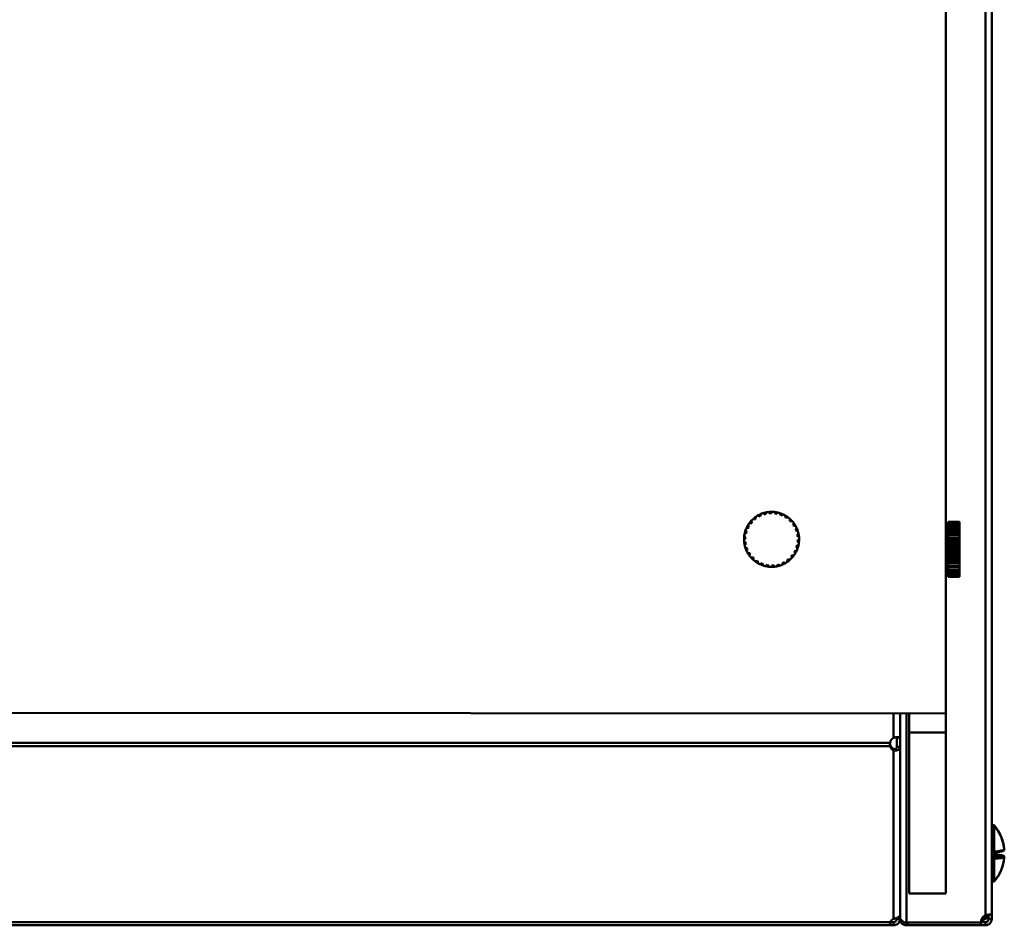
# Model space of a CAD drawing. Units: millimetres. Extents: x 0 to 154371, y 0 to 7251.
# Drawn here: x 3331 to 3546, y 1343 to 1541 of the extents above; entities that cross this region are included whole.
import ezdxf

# ---------------------------------------------------------------- set-up
doc = ezdxf.new("R2010")
doc.units = ezdxf.units.MM
doc.layers.add('Visible Edges(ISO)', color=7, linetype='Continuous', lineweight=50)
doc.layers.add('Visible Tangent Edges(ISO)', color=7, linetype='Continuous', lineweight=50)

msp = doc.modelspace()

# ---------------------------------------------------------------- linework, layer by layer
at = {"layer": 'Visible Edges(ISO)'}
for p, q in [((3533.24, 1728.7), (3533.24, 1389.7)), ((3543.24, 1724.5), (3543.24, 1345.78)), ((3490.87, 1431.81), (3490.92, 1431.25)), ((3491.75, 1432.07), (3491.2, 1432.13)), ((3491.82, 1432.63), (3491.75, 1432.07)), ((3492.74, 1432.7), (3492.21, 1432.87)), ((3492.92, 1433.23), (3492.74, 1432.7)), ((3493.83, 1433.11), (3493.35, 1433.39)), ((3494.12, 1433.59), (3493.83, 1433.11)), ((3494.99, 1433.28), (3494.57, 1433.66)), ((3495.37, 1433.7), (3494.99, 1433.28)), ((3496.15, 1433.21), (3495.83, 1433.67)), ((3496.61, 1433.54), (3496.15, 1433.21)), ((3497.28, 1432.9), (3497.06, 1433.42)), ((3497.8, 1433.13), (3497.28, 1432.9)), ((3498.32, 1432.37), (3498.21, 1432.92)), ((3498.87, 1432.48), (3498.32, 1432.37)), ((3499.22, 1431.63), (3499.23, 1432.19)), ((3489.58, 1429.67), (3489.85, 1429.18)), ((3490.28, 1430.27), (3489.74, 1430.1)), ((3490.11, 1430.81), (3490.28, 1430.27)), ((3490.92, 1431.25), (3490.36, 1431.19)), ((3499.78, 1431.62), (3499.22, 1431.63)), ((3499.95, 1430.71), (3500.07, 1431.26)), ((3500.5, 1430.59), (3499.95, 1430.71)), ((3500.47, 1429.67), (3500.71, 1430.18)), ((3500.99, 1429.44), (3500.47, 1429.67)), ((3533.74, 1431.55), (3536.24, 1431.55)), ((3533.74, 1431.51), (3533.74, 1431.55)), ((3536.24, 1431.51), (3533.74, 1431.51)), ((3533.74, 1431.51), (3533.74, 1431.44)), ((3533.74, 1431.44), (3536.24, 1431.44)), ((3533.74, 1431.24), (3533.74, 1431.44)), ((3536.24, 1431.24), (3533.74, 1431.24)), ((3533.74, 1431.24), (3533.74, 1431.08)), ((3533.74, 1431.08), (3536.24, 1431.08)), ((3533.74, 1430.73), (3533.74, 1431.08)), ((3536.24, 1430.73), (3533.74, 1430.73)), ((3533.74, 1430.73), (3533.74, 1430.48)), ((3533.74, 1430.48), (3536.24, 1430.48)), ((3533.74, 1429.98), (3533.74, 1430.48)), ((3536.24, 1429.98), (3533.74, 1429.98)), ((3533.74, 1429.98), (3533.74, 1429.66)), ((3533.74, 1429.66), (3536.24, 1429.66)), ((3533.74, 1429.1), (3533.74, 1429.66)), ((3536.24, 1431.55), (3536.24, 1431.51)), ((3536.24, 1431.51), (3536.24, 1431.44)), ((3536.24, 1431.44), (3536.24, 1431.24)), ((3536.24, 1431.24), (3536.24, 1431.08)), ((3536.24, 1431.08), (3536.24, 1430.73)), ((3536.24, 1430.73), (3536.24, 1430.48)), ((3536.24, 1430.48), (3536.24, 1429.98)), ((3536.24, 1429.98), (3536.24, 1429.66)), ((3536.24, 1429.66), (3536.24, 1429.1)), ((3489.66, 1428.03), (3489.24, 1427.66)), ((3489.29, 1428.45), (3489.66, 1428.03)), ((3489.85, 1429.18), (3489.37, 1428.91)), ((3500.77, 1428.54), (3501.1, 1428.99)), ((3501.22, 1428.2), (3500.77, 1428.54)), ((3500.82, 1427.37), (3501.24, 1427.74)), ((3533.74, 1428.05), (3533.24, 1428.05)), ((3533.74, 1429.1), (3536.24, 1429.1)), ((3533.74, 1429.04), (3533.74, 1429.1)), ((3536.24, 1429.04), (3533.74, 1429.04)), ((3533.74, 1429.04), (3533.74, 1428.66)), ((3533.74, 1428.66), (3536.24, 1428.66)), ((3533.74, 1428.12), (3533.74, 1428.66)), ((3533.74, 1428.12), (3536.24, 1428.12)), ((3533.74, 1427.95), (3533.74, 1428.12)), ((3536.24, 1427.95), (3533.74, 1427.95)), ((3533.74, 1427.95), (3533.74, 1427.52)), ((3533.74, 1427.52), (3536.24, 1427.52)), ((3533.74, 1427.03), (3533.74, 1427.52)), ((3536.24, 1429.1), (3536.24, 1429.04)), ((3536.24, 1429.04), (3536.24, 1428.66)), ((3536.24, 1428.66), (3536.24, 1428.12)), ((3536.24, 1428.12), (3536.24, 1427.95)), ((3536.24, 1427.95), (3536.24, 1427.52)), ((3536.24, 1427.52), (3536.24, 1427.03)), ((3489.26, 1427.2), (3489.72, 1426.86)), ((3489.72, 1426.86), (3489.38, 1426.41)), ((3489.5, 1425.96), (3490.01, 1425.73)), ((3490.01, 1425.73), (3489.78, 1425.22)), ((3500.63, 1426.22), (3501.12, 1426.49)), ((3500.91, 1425.73), (3500.63, 1426.22)), ((3501.2, 1426.95), (3500.82, 1427.37)), ((3533.74, 1427.03), (3536.24, 1427.03)), ((3533.74, 1426.76), (3533.74, 1427.03)), ((3536.24, 1426.76), (3533.74, 1426.76)), ((3533.74, 1426.76), (3533.74, 1426.3)), ((3533.74, 1426.3), (3536.24, 1426.3)), ((3533.74, 1425.88), (3533.74, 1426.3)), ((3533.74, 1425.88), (3536.24, 1425.88)), ((3533.74, 1425.51), (3533.74, 1425.88)), ((3536.24, 1425.51), (3533.74, 1425.51)), ((3533.74, 1425.51), (3533.74, 1425.05)), ((3536.24, 1427.03), (3536.24, 1426.76)), ((3536.24, 1426.76), (3536.24, 1426.3)), ((3536.24, 1426.3), (3536.24, 1425.88)), ((3536.24, 1425.88), (3536.24, 1425.51)), ((3536.24, 1425.51), (3536.24, 1425.05)), ((3489.99, 1424.81), (3490.53, 1424.69)), ((3490.53, 1424.69), (3490.41, 1424.14)), ((3490.7, 1423.78), (3491.26, 1423.77)), ((3491.26, 1423.77), (3491.26, 1423.21)), ((3498.67, 1422.77), (3498.73, 1423.33)), ((3498.73, 1423.33), (3499.29, 1423.27)), ((3499.56, 1424.15), (3500.12, 1424.21)), ((3499.62, 1423.59), (3499.56, 1424.15)), ((3500.21, 1425.13), (3500.74, 1425.3)), ((3500.38, 1424.59), (3500.21, 1425.13)), ((3533.74, 1425.05), (3536.24, 1425.05)), ((3533.74, 1424.71), (3533.74, 1425.05)), ((3533.74, 1424.71), (3536.24, 1424.71)), ((3533.74, 1424.26), (3533.74, 1424.71)), ((3536.24, 1424.26), (3533.74, 1424.26)), ((3533.74, 1424.26), (3533.74, 1423.81)), ((3533.74, 1423.81), (3536.24, 1423.81)), ((3533.74, 1423.58), (3533.74, 1423.81)), ((3533.74, 1423.58), (3536.24, 1423.58)), ((3533.74, 1423.07), (3533.74, 1423.58)), ((3536.24, 1425.05), (3536.24, 1424.71)), ((3536.24, 1424.71), (3536.24, 1424.26)), ((3536.24, 1424.26), (3536.24, 1423.81)), ((3536.24, 1423.81), (3536.24, 1423.58)), ((3536.24, 1423.58), (3536.24, 1423.07)), ((3491.62, 1422.92), (3492.17, 1423.03)), ((3492.17, 1423.03), (3492.28, 1422.48)), ((3492.69, 1422.27), (3493.2, 1422.5)), ((3493.2, 1422.5), (3493.43, 1421.98)), ((3493.87, 1421.86), (3494.33, 1422.19)), ((3494.33, 1422.19), (3494.66, 1421.73)), ((3495.12, 1421.7), (3495.5, 1422.12)), ((3495.5, 1422.12), (3495.91, 1421.74)), ((3496.37, 1421.81), (3496.65, 1422.29)), ((3496.65, 1422.29), (3497.14, 1422.01)), ((3497.57, 1422.17), (3497.75, 1422.7)), ((3497.75, 1422.7), (3498.28, 1422.53)), ((3533.74, 1423.05), (3533.24, 1423.05)), ((3536.24, 1423.07), (3533.74, 1423.07)), ((3533.74, 1423.07), (3533.74, 1422.66)), ((3533.74, 1422.66), (3536.24, 1422.66)), ((3533.74, 1422.54), (3533.74, 1422.66)), ((3533.74, 1422.54), (3536.24, 1422.54)), ((3533.74, 1421.99), (3533.74, 1422.54)), ((3536.24, 1421.99), (3533.74, 1421.99)), ((3533.74, 1421.99), (3533.74, 1421.63)), ((3533.74, 1421.63), (3536.24, 1421.63)), ((3533.74, 1421.06), (3533.74, 1421.63)), ((3533.74, 1421.63), (3536.24, 1421.63)), ((3533.74, 1421.63), (3533.74, 1421.63)), ((3536.24, 1421.06), (3533.74, 1421.06)), ((3533.74, 1421.06), (3533.74, 1420.77)), ((3536.24, 1423.07), (3536.24, 1422.66)), ((3536.24, 1422.66), (3536.24, 1422.54)), ((3536.24, 1422.54), (3536.24, 1421.99)), ((3536.24, 1421.99), (3536.24, 1421.63)), ((3536.24, 1421.63), (3536.24, 1421.06)), ((3536.24, 1421.63), (3536.24, 1421.63)), ((3536.24, 1421.06), (3536.24, 1420.77)), ((3533.74, 1420.33), (3533.74, 1420.77)), ((3533.74, 1420.77), (3536.24, 1420.77)), ((3536.24, 1420.33), (3533.74, 1420.33)), ((3533.74, 1420.33), (3533.74, 1420.12)), ((3533.74, 1419.83), (3533.74, 1420.12)), ((3533.74, 1420.12), (3536.24, 1420.12)), ((3536.24, 1419.83), (3533.74, 1419.83)), ((3533.74, 1419.83), (3533.74, 1419.71)), ((3533.74, 1419.58), (3533.74, 1419.71)), ((3533.74, 1419.71), (3536.24, 1419.71)), ((3536.24, 1419.58), (3533.74, 1419.58)), ((3533.74, 1419.58), (3533.74, 1419.55)), ((3533.74, 1419.55), (3536.24, 1419.55)), ((3536.24, 1420.77), (3536.24, 1420.33)), ((3536.24, 1420.33), (3536.24, 1420.12)), ((3536.24, 1420.12), (3536.24, 1419.83)), ((3536.24, 1419.83), (3536.24, 1419.71)), ((3536.24, 1419.71), (3536.24, 1419.58)), ((3536.24, 1419.58), (3536.24, 1419.55)), ((3533.24, 1389.7), (982.65, 1391.75)), ((3523.24, 1389.7), (3523.24, 1384.39)), ((3525.24, 1389.7), (3525.24, 1385.55)), ((3533.24, 1385.55), (3533.24, 1389.7)), ((3533.24, 1385.55), (3525.24, 1385.55)), ((3525.24, 1385.55), (3525.24, 1350.44)), ((3533.24, 1350.44), (3533.24, 1385.55)), ((3521.06, 1382.95), (3521.06, 1382.84)), ((3521.06, 1382.84), (3521.06, 1382.57)), ((3522.54, 1384.39), (3522.54, 1383.53)), ((3522.73, 1384.39), (3522.54, 1384.39)), ((3522.54, 1383.53), (3522.54, 1382.4)), ((3523.24, 1384.39), (3522.73, 1384.39)), ((3523.24, 1383.53), (3523.24, 1384.39)), ((3523.24, 1382.4), (3523.24, 1383.53)), ((3521.84, 1381.93), (3521.84, 1382.03)), ((3521.84, 1381.66), (3521.84, 1381.93)), ((3522.54, 1382.4), (3522.73, 1382.4)), ((3522.73, 1382.4), (3523.24, 1382.4)), ((3523.24, 1382.4), (3523.24, 1345.64)), ((3543.74, 1365.35), (3543.24, 1365.35)), ((3543.74, 1365.35), (3543.74, 1365.23)), ((3543.74, 1365.23), (3543.74, 1359.62)), ((3543.74, 1359.62), (3543.74, 1357.99)), ((3543.74, 1358.64), (3545.79, 1358.64)), ((3543.74, 1358.56), (3545.79, 1358.56)), ((3543.74, 1357.99), (3543.74, 1353.06)), ((3543.74, 1353.05), (3543.24, 1353.05)), ((3543.74, 1353.06), (3543.74, 1353.05)), ((3533.24, 1350.44), (3525.24, 1350.44)), ((3521.11, 1344.16), (3521.11, 1344.01)), ((3521.11, 1344.01), (3521.11, 1343.5)), ((3521.84, 1344.2), (3521.13, 1344.2)), ((3521.84, 1344.01), (3521.84, 1344.2)), ((3521.84, 1343.5), (3521.84, 1344.01)), ((3522.54, 1345.13), (3522.54, 1344.9)), ((3522.54, 1344.9), (3522.73, 1344.9)), ((3522.73, 1344.9), (3523.24, 1344.9)), ((3523.24, 1345.55), (3523.24, 1345.64)), ((3523.24, 1345.32), (3523.24, 1345.55)), ((3523.24, 1344.9), (3523.24, 1345.32)), ((3523.24, 1344.9), (3523.37, 1344.9)), ((3524.63, 1344.15), (3524.63, 1344.01)), ((3524.63, 1344.01), (3524.63, 1343.5)), ((3540.85, 1344.15), (3524.64, 1344.15)), ((3524.94, 1344.15), (3524.94, 1343.5)), ((3540.85, 1344.2), (3541.84, 1344.2)), ((3540.85, 1344.2), (3541.06, 1344.2)), ((3540.85, 1344.15), (3540.85, 1343.5)), ((3541.06, 1344.2), (3541.06, 1344.2)), ((3541.84, 1345.21), (3541.84, 1345.31)), ((3541.84, 1344.94), (3541.84, 1345.21)), ((3541.84, 1344.01), (3541.84, 1344.2)), ((3541.84, 1343.5), (3541.84, 1344.01)), ((3542.54, 1344.9), (3542.54, 1345.78)), ((3542.73, 1345.78), (3542.54, 1345.78)), ((3542.54, 1344.9), (3542.73, 1344.9)), ((3543.24, 1345.78), (3542.73, 1345.78)), ((3542.73, 1344.9), (3543.24, 1344.9)), ((3543.24, 1344.9), (3543.24, 1345.78)), ((3521.11, 1343.5), (3128.77, 1343.5)), ((3521.11, 1343.5), (3521.84, 1343.5)), ((3524.63, 1343.5), (3524.94, 1343.5)), ((3524.94, 1343.5), (3540.85, 1343.5)), ((3540.85, 1343.5), (3541.84, 1343.5))]:
    msp.add_line(p, q, dxfattribs=at)
for centre, radius, start, end in [((3495.24, 1427.7), 6, 136.815, 144.4111), ((3495.24, 1427.7), 6, 132.4111, 136.815), ((3495.24, 1427.7), 6, 124.815, 132.4111), ((3495.24, 1427.7), 6, 120.4111, 124.815), ((3495.24, 1427.7), 6, 112.815, 120.4111), ((3495.24, 1427.7), 6, 108.4111, 112.815), ((3495.24, 1427.7), 6, 100.815, 108.4111), ((3495.24, 1427.7), 6, 96.4111, 100.815), ((3495.24, 1427.7), 6, 88.815, 96.4111), ((3495.24, 1427.7), 6, 84.4111, 88.815), ((3495.24, 1427.7), 6, 76.815, 84.4111), ((3495.24, 1427.7), 6, 72.4111, 76.815), ((3495.24, 1427.7), 6, 64.815, 72.4111), ((3495.24, 1427.7), 6, 60.4111, 64.815), ((3495.24, 1427.7), 6, 52.815, 60.4111), ((3495.24, 1427.7), 6, 48.4111, 52.815), ((3495.24, 1427.7), 6, 40.815, 48.4111), ((3495.24, 1427.7), 6, 160.815, 168.4111), ((3495.24, 1427.7), 6, 156.4111, 160.815), ((3495.24, 1427.7), 6, 148.815, 156.4111), ((3495.24, 1427.7), 6, 144.4111, 148.815), ((3495.24, 1427.7), 6, 36.4111, 40.815), ((3495.24, 1427.7), 6, 28.815, 36.4111), ((3495.24, 1427.7), 6, 24.4111, 28.815), ((3495.24, 1427.7), 6, 16.815, 24.4111), ((3495.24, 1427.7), 6, 172.815, 180.4111), ((3495.24, 1427.7), 6, 180.4111, 184.815), ((3495.24, 1427.7), 6, 168.4111, 172.815), ((3495.24, 1427.7), 6, 12.4111, 16.815), ((3495.24, 1427.7), 6, 4.815, 12.4111), ((3495.24, 1427.7), 6, 352.815, 0.4111), ((3495.24, 1427.7), 6, 0.4111, 4.815), ((3495.24, 1427.7), 6, 184.815, 192.4111), ((3495.24, 1427.7), 6, 192.4111, 196.815), ((3495.24, 1427.7), 6, 196.815, 204.4111), ((3495.24, 1427.7), 6, 336.4111, 340.815), ((3495.24, 1427.7), 6, 340.815, 348.4111), ((3495.24, 1427.7), 6, 348.4111, 352.815), ((3495.24, 1427.7), 6, 204.4111, 208.815), ((3495.24, 1427.7), 6, 208.815, 216.4111), ((3495.24, 1427.7), 6, 216.4111, 220.815), ((3495.24, 1427.7), 6, 220.815, 228.4111), ((3495.24, 1427.7), 6, 228.4111, 232.815), ((3495.24, 1427.7), 6, 304.815, 312.4111), ((3495.24, 1427.7), 6, 312.4111, 316.815), ((3495.24, 1427.7), 6, 316.815, 324.4111), ((3495.24, 1427.7), 6, 324.4111, 328.815), ((3495.24, 1427.7), 6, 328.815, 336.4111), ((3495.24, 1427.7), 6, 232.815, 240.4111), ((3495.24, 1427.7), 6, 240.4111, 244.815), ((3495.24, 1427.7), 6, 244.815, 252.4111), ((3495.24, 1427.7), 6, 252.4111, 256.815), ((3495.24, 1427.7), 6, 256.815, 264.4111), ((3495.24, 1427.7), 6, 264.4111, 268.815), ((3495.24, 1427.7), 6, 268.815, 276.4111), ((3495.24, 1427.7), 6, 276.4111, 280.815), ((3495.24, 1427.7), 6, 280.815, 288.4111), ((3495.24, 1427.7), 6, 288.4111, 292.815), ((3495.24, 1427.7), 6, 292.815, 300.4111), ((3495.24, 1427.7), 6, 300.4111, 304.815), ((3522.54, 1383.07), 1.5, 117.8172, 170.4493)]:
    msp.add_arc(centre, radius, start, end, dxfattribs=at)
for centre, major_axis, ratio, start_param, end_param in [((3522.54, 1383.16), (-1.5, 0), 0.848048, 0.166692, 1.085295), ((3522.54, 1382.79), (-1.5, 0), 0.848048, 0.166692, 1.085295), ((3522.54, 1343.78), (-1.5, 0), 0.848048, 5.197891, 5.977726), ((3542.54, 1344.16), (-1.69, 0), 0.998007, 5.138558, 6.283757), ((3542.54, 1344.2), (-1.48, 0), 0.848048, 5.204337, 6.283185), ((3542.54, 1343.83), (-1.48, 0), 0.848048, 5.204337, 5.983568)]:
    msp.add_ellipse(centre, major_axis=major_axis, ratio=ratio, start_param=start_param, end_param=end_param, dxfattribs=at)
for points, knots in [([(3521.84, 1384.39), (3521.93, 1384.42), (3522.01, 1384.45), (3522.27, 1384.51), (3522.43, 1384.54), (3522.73, 1384.57), (3522.85, 1384.57), (3523.05, 1384.55), (3523.12, 1384.54), (3523.2, 1384.5), (3523.21, 1384.48), (3523.24, 1384.44), (3523.24, 1384.42), (3523.24, 1384.39)], [0, 0, 0, 0, 0.027297, 0.027297, 0.0807979, 0.0807979, 0.1329629, 0.1329629, 0.180174, 0.180174, 0.2037694, 0.2037694, 0.2274435, 0.2274435, 0.2274435, 0.2274435]), ([(3521.06, 1382.57), (3521.05, 1382.68), (3521.04, 1382.8), (3521.04, 1383.06), (3521.05, 1383.19), (3521.06, 1383.32)], [0, 0, 0, 0, 0.03936217, 0.03936217, 0.07872435, 0.07872435, 0.07872435, 0.07872435]), ([(3522.54, 1384.39), (3522.54, 1384.41), (3522.54, 1384.44), (3522.52, 1384.5), (3522.5, 1384.52), (3522.47, 1384.54)], [0, 0, 0, 0, 0.00978818, 0.00978818, 0.0225871, 0.0225871, 0.0225871, 0.0225871]), ([(3523.24, 1382.4), (3523.24, 1382.33), (3523.24, 1382.27), (3523.19, 1382.08), (3523.13, 1381.97), (3522.94, 1381.79), (3522.83, 1381.72), (3522.57, 1381.63), (3522.43, 1381.6), (3522.21, 1381.6), (3522.14, 1381.6), (3521.99, 1381.62), (3521.92, 1381.64), (3521.84, 1381.66)], [0, 0, 0, 0, 0.027297, 0.027297, 0.0807979, 0.0807979, 0.1329629, 0.1329629, 0.180174, 0.180174, 0.2037694, 0.2037694, 0.2274435, 0.2274435, 0.2274435, 0.2274435]), ([(3521.84, 1382.03), (3521.87, 1382.02), (3521.91, 1382), (3522.03, 1381.95), (3522.11, 1381.94), (3522.24, 1381.95), (3522.3, 1381.97), (3522.4, 1382.03), (3522.44, 1382.07), (3522.5, 1382.16), (3522.51, 1382.2), (3522.54, 1382.31), (3522.54, 1382.36), (3522.54, 1382.4)], [0, 0, 0, 0, 0.00978818, 0.00978818, 0.02398475, 0.02398475, 0.03693639, 0.03693639, 0.04965078, 0.04965078, 0.05933305, 0.05933305, 0.07201157, 0.07201157, 0.07201157, 0.07201157]), ([(3543.74, 1365.34), (3544, 1365.04), (3544.23, 1364.73), (3544.66, 1364.08), (3544.86, 1363.75), (3545.21, 1363.05), (3545.36, 1362.69), (3545.61, 1361.96), (3545.72, 1361.58), (3545.88, 1360.82), (3545.94, 1360.44), (3545.97, 1360.05)], [0.8593753, 0.8593753, 0.8593753, 0.8593753, 0.9844791, 0.9844791, 1.1095828, 1.1095828, 1.2346866, 1.2346866, 1.3597903, 1.3597903, 1.4848941, 1.4848941, 1.4848941, 1.4848941]), ([(3545.97, 1359.95), (3545.94, 1360.33), (3545.88, 1360.72), (3545.72, 1361.48), (3545.61, 1361.85), (3545.36, 1362.59), (3545.21, 1362.95), (3544.86, 1363.64), (3544.66, 1363.98), (3544.23, 1364.63), (3544, 1364.94), (3543.74, 1365.23)], [4.7980527, 4.7980527, 4.7980527, 4.7980527, 4.9232042, 4.9232042, 5.0483556, 5.0483556, 5.1735071, 5.1735071, 5.2986585, 5.2986585, 5.42381, 5.42381, 5.42381, 5.42381]), ([(3543.74, 1359.42), (3543.98, 1359.44), (3544.21, 1359.46), (3544.61, 1359.5), (3544.8, 1359.53), (3545.12, 1359.57), (3545.27, 1359.59), (3545.51, 1359.64), (3545.61, 1359.67), (3545.78, 1359.72), (3545.85, 1359.75), (3545.92, 1359.81)], [0.8824302, 0.8824302, 0.8824302, 0.8824302, 1.0060119, 1.0060119, 1.1295937, 1.1295937, 1.2531754, 1.2531754, 1.3767571, 1.3767571, 1.5003388, 1.5003388, 1.5003388, 1.5003388]), ([(3543.74, 1358.98), (3543.98, 1358.96), (3544.21, 1358.94), (3544.61, 1358.9), (3544.8, 1358.87), (3545.12, 1358.83), (3545.27, 1358.81), (3545.51, 1358.76), (3545.61, 1358.73), (3545.78, 1358.68), (3545.85, 1358.65), (3545.92, 1358.59)], [4.0240229, 4.0240229, 4.0240229, 4.0240229, 4.1476046, 4.1476046, 4.2711863, 4.2711863, 4.394768, 4.394768, 4.5183497, 4.5183497, 4.6419315, 4.6419315, 4.6419315, 4.6419315]), ([(3545.92, 1359.81), (3545.93, 1359.82), (3545.93, 1359.82), (3545.95, 1359.85), (3545.96, 1359.87), (3545.98, 1359.91), (3545.98, 1359.94), (3545.97, 1359.96), (3545.97, 1359.96), (3545.97, 1359.96)], [0.01581659, 0.01581659, 0.01581659, 0.01581659, 0.01956098, 0.01956098, 0.02928607, 0.02928607, 0.03966009, 0.03966009, 0.03994402, 0.03994402, 0.03994402, 0.03994402]), ([(3543.74, 1353.06), (3544, 1353.36), (3544.23, 1353.67), (3544.66, 1354.32), (3544.86, 1354.65), (3545.21, 1355.35), (3545.36, 1355.71), (3545.61, 1356.44), (3545.72, 1356.82), (3545.88, 1357.58), (3545.94, 1357.96), (3545.97, 1358.35)], [4.000968, 4.000968, 4.000968, 4.000968, 4.1260717, 4.1260717, 4.2511755, 4.2511755, 4.3762792, 4.3762792, 4.501383, 4.501383, 4.6264867, 4.6264867, 4.6264867, 4.6264867]), ([(3545.79, 1358.64), (3545.81, 1358.64), (3545.83, 1358.64), (3545.86, 1358.63), (3545.88, 1358.62), (3545.91, 1358.6), (3545.93, 1358.58), (3545.95, 1358.55), (3545.96, 1358.53), (3545.97, 1358.49), (3545.98, 1358.47), (3545.97, 1358.45)], [0, 0, 0, 0, 0.00559242, 0.00559242, 0.01169091, 0.01169091, 0.01956098, 0.01956098, 0.02928607, 0.02928607, 0.03734, 0.03734, 0.03734, 0.03734]), ([(3545.79, 1358.56), (3545.81, 1358.56), (3545.83, 1358.56), (3545.86, 1358.55), (3545.88, 1358.54), (3545.91, 1358.52), (3545.93, 1358.5), (3545.95, 1358.46), (3545.96, 1358.44), (3545.98, 1358.39), (3545.98, 1358.36), (3545.97, 1358.33), (3545.97, 1358.33), (3545.97, 1358.33)], [0, 0, 0, 0, 0.00559242, 0.00559242, 0.01169091, 0.01169091, 0.01956098, 0.01956098, 0.02928607, 0.02928607, 0.03966009, 0.03966009, 0.03994402, 0.03994402, 0.03994402, 0.03994402]), ([(3521.11, 1343.5), (3521.1, 1343.5), (3521.08, 1343.51), (3521.05, 1343.55), (3521.04, 1343.62), (3521.05, 1343.76), (3521.05, 1343.83), (3521.07, 1343.98), (3521.09, 1344.07), (3521.11, 1344.16)], [0, 0, 0, 0, 0.0264225, 0.0264225, 0.078459, 0.078459, 0.111247, 0.111247, 0.1440232, 0.1440232, 0.1440232, 0.1440232]), ([(3521.84, 1344.9), (3521.93, 1344.92), (3522.01, 1344.95), (3522.27, 1345.03), (3522.43, 1345.08), (3522.73, 1345.21), (3522.85, 1345.27), (3523.05, 1345.39), (3523.12, 1345.45), (3523.2, 1345.53), (3523.21, 1345.56), (3523.24, 1345.6), (3523.24, 1345.62), (3523.24, 1345.64)], [0, 0, 0, 0, 0.027297, 0.027297, 0.0807979, 0.0807979, 0.1329629, 0.1329629, 0.180174, 0.180174, 0.2037694, 0.2037694, 0.2274435, 0.2274435, 0.2274435, 0.2274435]), ([(3521.84, 1344.2), (3521.87, 1344.2), (3521.91, 1344.2), (3522.03, 1344.22), (3522.11, 1344.25), (3522.24, 1344.32), (3522.3, 1344.36), (3522.4, 1344.47), (3522.44, 1344.53), (3522.5, 1344.65), (3522.51, 1344.7), (3522.54, 1344.81), (3522.54, 1344.86), (3522.54, 1344.9)], [0, 0, 0, 0, 0.00978818, 0.00978818, 0.02398475, 0.02398475, 0.03693639, 0.03693639, 0.04965078, 0.04965078, 0.05933304, 0.05933304, 0.07201157, 0.07201157, 0.07201157, 0.07201157]), ([(3523.24, 1344.9), (3523.24, 1344.81), (3523.24, 1344.73), (3523.19, 1344.47), (3523.13, 1344.31), (3522.94, 1344.02), (3522.83, 1343.89), (3522.57, 1343.69), (3522.43, 1343.62), (3522.21, 1343.55), (3522.14, 1343.53), (3521.99, 1343.51), (3521.92, 1343.5), (3521.84, 1343.5)], [0, 0, 0, 0, 0.027297, 0.027297, 0.0807979, 0.0807979, 0.1329629, 0.1329629, 0.180174, 0.180174, 0.2037694, 0.2037694, 0.2274435, 0.2274435, 0.2274435, 0.2274435]), ([(3523.24, 1345.32), (3523.24, 1345.17), (3523.29, 1345.01), (3523.47, 1344.74), (3523.57, 1344.62), (3523.82, 1344.38), (3523.97, 1344.27), (3524.13, 1344.15)], [0, 0, 0, 0, 0.0781612, 0.0781612, 0.1391711, 0.1391711, 0.2001814, 0.2001814, 0.2001814, 0.2001814]), ([(3524.63, 1343.5), (3524.42, 1343.5), (3524.2, 1343.55), (3523.82, 1343.74), (3523.65, 1343.88), (3523.42, 1344.18), (3523.35, 1344.31), (3523.27, 1344.56), (3523.25, 1344.67), (3523.24, 1344.78)], [0, 0, 0, 0, 0.0769831, 0.0769831, 0.1539346, 0.1539346, 0.2077689, 0.2077689, 0.2475534, 0.2475534, 0.2475534, 0.2475534]), ([(3524.13, 1344.15), (3524.21, 1344.15), (3524.29, 1344.15), (3524.47, 1344.15), (3524.55, 1344.15), (3524.64, 1344.15)], [0, 0, 0, 0, 0.02647148, 0.02647148, 0.05294296, 0.05294296, 0.05294296, 0.05294296]), ([(3541.84, 1345.69), (3541.93, 1345.72), (3542.02, 1345.74), (3542.28, 1345.8), (3542.44, 1345.83), (3542.74, 1345.87), (3542.87, 1345.88), (3543.06, 1345.88), (3543.13, 1345.87), (3543.2, 1345.85), (3543.21, 1345.84), (3543.24, 1345.81), (3543.24, 1345.8), (3543.24, 1345.78)], [0, 0, 0, 0, 0.027391, 0.027391, 0.0811873, 0.0811873, 0.133751, 0.133751, 0.1795493, 0.1795493, 0.2024271, 0.2024271, 0.2253527, 0.2253527, 0.2253527, 0.2253527]), ([(3541.84, 1345.31), (3541.87, 1345.32), (3541.91, 1345.35), (3542.03, 1345.41), (3542.11, 1345.45), (3542.24, 1345.51), (3542.3, 1345.54), (3542.4, 1345.6), (3542.44, 1345.62), (3542.5, 1345.65), (3542.51, 1345.66), (3542.54, 1345.68), (3542.54, 1345.68), (3542.54, 1345.68)], [0, 0, 0, 0, 0.00987055, 0.00987055, 0.02421905, 0.02421905, 0.03728683, 0.03728683, 0.05010119, 0.05010119, 0.06001055, 0.06001055, 0.07302563, 0.07302563, 0.07302563, 0.07302563]), ([(3542.54, 1345.17), (3542.46, 1345.14), (3542.38, 1345.1), (3542.21, 1345.05), (3542.14, 1345.03), (3541.99, 1344.98), (3541.92, 1344.96), (3541.84, 1344.94)], [0.15129607, 0.15129607, 0.15129607, 0.15129607, 0.18025626, 0.18025626, 0.20393826, 0.20393826, 0.22770298, 0.22770298, 0.22770298, 0.22770298]), ([(3541.84, 1344.2), (3541.88, 1344.2), (3541.92, 1344.2), (3542.04, 1344.22), (3542.12, 1344.25), (3542.25, 1344.33), (3542.31, 1344.38), (3542.42, 1344.49), (3542.46, 1344.56), (3542.51, 1344.67), (3542.52, 1344.71), (3542.54, 1344.82), (3542.54, 1344.87), (3542.54, 1344.9)], [0, 0, 0, 0, 0.0138199, 0.0138199, 0.0392537, 0.0392537, 0.0628161, 0.0628161, 0.0861511, 0.0861511, 0.1014806, 0.1014806, 0.1211119, 0.1211119, 0.1211119, 0.1211119]), ([(3543.24, 1344.9), (3543.24, 1344.81), (3543.23, 1344.72), (3543.19, 1344.47), (3543.12, 1344.3), (3542.93, 1344.01), (3542.82, 1343.88), (3542.55, 1343.68), (3542.42, 1343.62), (3542.21, 1343.55), (3542.13, 1343.53), (3541.99, 1343.51), (3541.92, 1343.5), (3541.84, 1343.5)], [0, 0, 0, 0, 0.027391, 0.027391, 0.0811873, 0.0811873, 0.133751, 0.133751, 0.1795493, 0.1795493, 0.2024271, 0.2024271, 0.2253527, 0.2253527, 0.2253527, 0.2253527]), ([(3542.54, 1345.78), (3542.54, 1345.8), (3542.54, 1345.82), (3542.53, 1345.84), (3542.53, 1345.84), (3542.53, 1345.84)], [0, 0, 0, 0, 0.01381987, 0.01381987, 0.01480665, 0.01480665, 0.01480665, 0.01480665])]:
    msp.add_open_spline(points, degree=3, knots=knots, dxfattribs=at)
for points in [[(3521.05, 1383.06), (3521.05, 1383.03), (3521.05, 1382.99), (3521.06, 1382.95)], [(3545.97, 1359.99), (3545.97, 1360.01), (3545.98, 1360.03), (3545.97, 1360.05)], [(3545.97, 1358.45), (3545.97, 1358.44), (3545.97, 1358.43), (3545.97, 1358.41)]]:
    msp.add_open_spline(points, degree=3, dxfattribs=at)
at = {"layer": 'Visible Tangent Edges(ISO)'}
for p, q in [((3541.84, 1345.69), (3541.84, 1724.24)), ((3521.84, 1384.39), (3521.84, 1389.7)), ((3524.64, 1389.7), (3524.64, 1344.15)), ((3128.82, 1383.32), (3521.06, 1383.32)), ((3521.06, 1382.57), (3128.82, 1382.57)), ((3521.84, 1344.9), (3521.84, 1381.66)), ((3128.77, 1344.16), (3521.11, 1344.16)), ((3541.84, 1345.31), (3541.84, 1345.69))]:
    msp.add_line(p, q, dxfattribs=at)
for centre, major_axis, ratio, start_param, end_param in [((3536.67, 1359.15), (9.34, 0), 0.997911, 0.087665, 0.711348), ((3536.67, 1360.02), (9.34, 0), 0.064611, 5.571837, 6.19552), ((3536.67, 1358.6), (9.14, 0), 0.064611, 0.065712, 0.685664), ((3536.67, 1358.6), (9.14, 0), 0.064611, 5.597522, 6.217473), ((3536.67, 1359.15), (9.34, 0), 0.997911, 5.571837, 6.19552), ((3536.67, 1358.38), (9.34, 0), 0.064611, 5.571837, 6.19552), ((3536.67, 1359.24), (9.14, 0), 0.997911, 6.208949, 6.217473)]:
    msp.add_ellipse(centre, major_axis=major_axis, ratio=ratio, start_param=start_param, end_param=end_param, dxfattribs=at)

doc.saveas('drawing.dxf')
